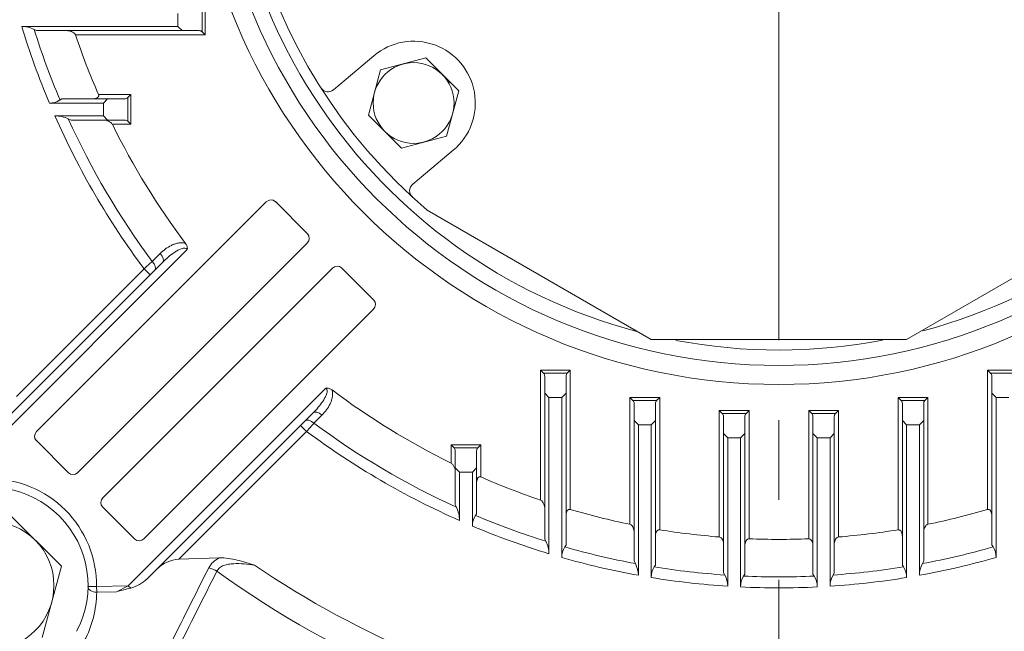
# Model space of a CAD drawing. Units: millimetres. Extents: x 0 to 5049, y 0 to 3570.
# Drawn here: x 3675 to 3907, y 1885 to 2029 of the extents above; entities that cross this region are included whole.
import ezdxf

# ---------------------------------------------------------------- set-up
doc = ezdxf.new("R2010")
doc.units = ezdxf.units.MM
doc.header["$LTSCALE"] = 150
doc.linetypes.add('CENTER2', pattern=[1.125, 0.75, -0.125, 0.125, -0.125])
doc.layers.add('CENTER LINE', color=1, linetype='CENTER2', lineweight=9)
doc.layers.add('OUTLINE', color=3, linetype='CONTINUOUS', lineweight=20)

msp = doc.modelspace()

# ---------------------------------------------------------------- linework, layer by layer
at = {"layer": 'CENTER LINE'}
msp.add_line((3853.57, 2741.03), (3853.57, 1759.27), dxfattribs=at)
at = {"layer": 'OUTLINE'}
for p, q in [((3718.11, 2025.93), (3718.11, 2031.51)), ((3718.82, 2032.22), (3718.82, 2025.22)), ((3712.41, 2027.22), (3712.41, 2030.22)), ((3675.74, 2027.22), (3712.41, 2027.22)), ((3679.24, 2026.22), (3678.65, 2026.51)), ((3717.41, 2026.22), (3679.24, 2026.22)), ((3712.41, 2027.22), (3713.41, 2026.22)), ((3718.82, 2025.22), (3718.11, 2025.93)), ((3718.82, 2025.22), (3688.34, 2025.22)), ((3758.45, 2020.33), (3751.92, 2014.85)), ((3760.01, 2016.98), (3770.61, 2019.82)), ((3770.61, 2019.82), (3778.37, 2012.07)), ((3757.18, 2006.39), (3760.01, 2016.98)), ((3751.92, 2014.85), (3748.96, 2012.33)), ((3774.49, 2015.94), (3778.37, 2012.07)), ((3778.37, 2012.07), (3775.53, 2001.47)), ((3684.73, 2009.93), (3685.13, 2010.22)), ((3685.13, 2010.22), (3699.92, 2010.22)), ((3693.77, 2011.22), (3701.34, 2011.22)), ((3695.92, 2010.22), (3694.92, 2009.22)), ((3700.63, 2010.51), (3701.34, 2011.22)), ((3700.63, 2004.93), (3700.63, 2010.51)), ((3701.34, 2011.22), (3701.34, 2004.22)), ((3694.92, 2009.22), (3682.24, 2009.22)), ((3694.92, 2006.22), (3694.92, 2009.22)), ((3683.53, 2006.22), (3694.92, 2006.22)), ((3687.32, 2005.22), (3686.67, 2005.51)), ((3699.92, 2005.22), (3687.32, 2005.22)), ((3694.92, 2006.22), (3695.92, 2005.22)), ((3764.93, 1998.63), (3757.18, 2006.39)), ((3701.34, 2004.22), (3697.02, 2004.22)), ((3700.63, 2004.93), (3701.34, 2004.22)), ((3775.53, 2001.47), (3764.93, 1998.63)), ((3770.56, 1992.64), (3777.09, 1998.12)), ((3767.56, 1990.16), (3770.56, 1992.64)), ((3679.24, 1932.09), (3733.15, 1985.99)), ((3742.85, 1978.51), (3735.3, 1986.06)), ((3770.99, 1984.08), (3770.99, 1984.08)), ((3823.57, 1953.72), (3770.99, 1984.08)), ((3936.15, 1984.08), (3883.57, 1953.72)), ((3688.88, 1922.45), (3742.78, 1976.35)), ((3714.62, 1974.8), (3668.24, 1928.41)), ((3706.39, 1972.01), (3708.26, 1973.88)), ((3708.85, 1971.86), (3669.82, 1932.83)), ((3674.49, 1940.32), (3704.46, 1970.29)), ((3748.7, 1970.44), (3694.8, 1916.53)), ((3705.87, 1968.88), (3704.46, 1970.29)), ((3758.41, 1962.95), (3750.85, 1970.5)), ((3758.41, 1962.95), (3750.85, 1970.5)), ((3758.34, 1960.8), (3704.44, 1906.89)), ((3883.57, 1953.72), (3823.57, 1953.72)), ((3797.57, 1946.47), (3804.57, 1946.47)), ((3797.57, 1915.99), (3797.57, 1946.47)), ((3797.57, 1946.47), (3798.28, 1945.76)), ((3803.86, 1945.76), (3798.28, 1945.76)), ((3798.57, 1906.9), (3798.57, 1945.06)), ((3803.57, 1945.06), (3803.57, 1905.4)), ((3804.57, 1946.47), (3803.86, 1945.76)), ((3804.57, 1946.47), (3804.57, 1913.78)), ((3902.57, 1946.47), (3909.57, 1946.47)), ((3902.57, 1913.78), (3902.57, 1946.47)), ((3902.57, 1946.47), (3903.28, 1945.76)), ((3908.86, 1945.76), (3903.28, 1945.76)), ((3903.57, 1905.4), (3903.57, 1945.06)), ((3700.76, 1895.89), (3747.15, 1942.28)), ((3798.57, 1941.06), (3799.57, 1940.06)), ((3802.57, 1940.06), (3803.57, 1941.06)), ((3903.57, 1941.06), (3904.57, 1940.06)), ((3802.57, 1940.06), (3799.57, 1940.06)), ((3799.57, 1940.06), (3799.57, 1903.39)), ((3802.57, 1902.51), (3802.57, 1940.06)), ((3818.57, 1940.1), (3825.57, 1940.1)), ((3818.57, 1910.31), (3818.57, 1940.1)), ((3818.57, 1940.1), (3819.28, 1939.39)), ((3824.86, 1939.39), (3819.28, 1939.39)), ((3819.57, 1901.62), (3819.57, 1938.68)), ((3824.57, 1938.68), (3824.57, 1900.74)), ((3825.57, 1940.1), (3824.86, 1939.39)), ((3825.57, 1940.1), (3825.57, 1909.02)), ((3881.57, 1940.1), (3888.57, 1940.1)), ((3881.57, 1909.02), (3881.57, 1940.1)), ((3881.57, 1940.1), (3882.28, 1939.39)), ((3887.86, 1939.39), (3882.28, 1939.39)), ((3882.57, 1900.74), (3882.57, 1938.68)), ((3887.57, 1938.68), (3887.57, 1901.62)), ((3888.57, 1940.1), (3887.86, 1939.39)), ((3888.57, 1940.1), (3888.57, 1910.31)), ((3907.57, 1940.06), (3904.57, 1940.06)), ((3904.57, 1940.06), (3904.57, 1902.51)), ((3705.18, 1897.47), (3744.2, 1936.5)), ((3746.23, 1935.91), (3744.36, 1934.04)), ((3839.57, 1937.01), (3846.57, 1937.01)), ((3839.57, 1907.32), (3839.57, 1937.01)), ((3839.57, 1937.01), (3840.28, 1936.31)), ((3845.86, 1936.31), (3840.28, 1936.31)), ((3840.57, 1898.89), (3840.57, 1935.6)), ((3845.57, 1935.6), (3845.57, 1898.6)), ((3846.57, 1937.01), (3845.86, 1936.31)), ((3846.57, 1937.01), (3846.57, 1906.9)), ((3860.57, 1937.01), (3867.57, 1937.01)), ((3860.57, 1906.9), (3860.57, 1937.01)), ((3860.57, 1937.01), (3861.28, 1936.31)), ((3866.86, 1936.31), (3861.28, 1936.31)), ((3861.57, 1898.6), (3861.57, 1935.6)), ((3866.57, 1935.6), (3866.57, 1898.89)), ((3867.57, 1937.01), (3866.86, 1936.31)), ((3867.57, 1937.01), (3867.57, 1907.32)), ((3742.64, 1932.11), (3741.23, 1933.52)), ((3819.57, 1934.68), (3820.57, 1933.68)), ((3823.57, 1933.68), (3820.57, 1933.68)), ((3820.57, 1933.68), (3820.57, 1898.33)), ((3823.57, 1933.68), (3824.57, 1934.68)), ((3823.57, 1897.81), (3823.57, 1933.68)), ((3882.57, 1934.68), (3883.57, 1933.68)), ((3886.57, 1933.68), (3883.57, 1933.68)), ((3883.57, 1933.68), (3883.57, 1897.81)), ((3886.57, 1933.68), (3887.57, 1934.68)), ((3886.57, 1898.33), (3886.57, 1933.68)), ((3742.64, 1932.11), (3712.67, 1902.14)), ((3840.57, 1931.6), (3841.57, 1930.6)), ((3844.57, 1930.6), (3845.57, 1931.6)), ((3861.57, 1931.6), (3862.57, 1930.6)), ((3865.57, 1930.6), (3866.57, 1931.6)), ((3679.18, 1929.94), (3686.73, 1922.38)), ((3679.18, 1929.94), (3686.73, 1922.38)), ((3776.57, 1928.99), (3783.57, 1928.99)), ((3776.57, 1924.67), (3776.57, 1928.99)), ((3776.57, 1928.99), (3777.28, 1928.28)), ((3783.57, 1928.99), (3782.86, 1928.28)), ((3783.57, 1928.99), (3783.57, 1921.42)), ((3844.57, 1930.6), (3841.57, 1930.6)), ((3841.57, 1930.6), (3841.57, 1895.76)), ((3844.57, 1895.59), (3844.57, 1930.6)), ((3865.57, 1930.6), (3862.57, 1930.6)), ((3862.57, 1930.6), (3862.57, 1895.59)), ((3865.57, 1895.76), (3865.57, 1930.6)), ((3782.86, 1928.28), (3777.28, 1928.28)), ((3777.57, 1914.97), (3777.57, 1927.58)), ((3782.57, 1927.58), (3782.57, 1912.78)), ((3777.57, 1923.58), (3778.57, 1922.58)), ((3781.57, 1922.58), (3778.57, 1922.58)), ((3778.57, 1922.58), (3778.57, 1911.18)), ((3781.57, 1922.58), (3782.57, 1923.58)), ((3781.57, 1909.89), (3781.57, 1922.58)), ((3777.86, 1914.32), (3777.57, 1914.97)), ((3672.79, 1912.69), (3685.04, 1900.44)), ((3694.73, 1914.38), (3702.28, 1906.83)), ((3782.57, 1912.78), (3782.28, 1912.38)), ((3798.86, 1906.3), (3798.57, 1906.9)), ((3803.57, 1905.4), (3803.28, 1904.98)), ((3903.86, 1904.98), (3903.57, 1905.4)), ((3712.67, 1902.14), (3722.12, 1902.41)), ((3819.86, 1901.07), (3819.57, 1901.62)), ((3887.57, 1901.62), (3887.28, 1901.07)), ((3685.04, 1900.44), (3680.55, 1883.71)), ((3824.57, 1900.74), (3824.28, 1900.3)), ((3840.86, 1898.39), (3840.57, 1898.89)), ((3845.57, 1898.6), (3845.28, 1898.13)), ((3861.86, 1898.13), (3861.57, 1898.6)), ((3866.57, 1898.89), (3866.28, 1898.39)), ((3882.86, 1900.3), (3882.57, 1900.74)), ((3693.3, 1895.68), (3691.3, 1895.7)), ((3693.3, 1895.68), (3700.76, 1895.89)), ((3693.34, 1894.34), (3693.3, 1895.68)), ((3697.97, 1894.47), (3693.34, 1894.34)), ((3697.97, 1894.47), (3700.76, 1895.89)), ((3700.76, 1895.89), (3701.33, 1895.32))]:
    msp.add_line(p, q, dxfattribs=at)
for centre, radius in [((3853.57, 2081.22), 138.09), ((3853.57, 2081.22), 133.62), ((3767.77, 2009.23), 9.5), ((3668.31, 1895.96), 15)]:
    msp.add_circle(centre, radius, dxfattribs=at)
for centre, radius, start, end in [((3853.57, 2081.22), 130, 285.0829, 255.219), ((3853.57, 2081.22), 127.5, 310.3679, 229.6321), ((3853.57, 2081.22), 185.85, 196.8917, 202.794), ((3675.65, 2020.53), 6.69, 63.2974, 89.199), ((3853.57, 2081.22), 183.27, 197.3694, 202.8904), ((3717.41, 2025.22), 1, 45, 90), ((3853.57, 2081.22), 174.46, 198.7228, 203.6556), ((3767.77, 2009.23), 14.5, 310, 130), ((3682.37, 2013.45), 4.23, 268.1272, 303.7955), ((3699.92, 2011.22), 1, 270, 315), ((3853.57, 2081.22), 185.85, 203.801, 216.6464), ((3683.39, 1998.35), 7.87, 65.4048, 89.0001), ((3853.57, 2081.22), 183.27, 204.4006, 216.5759), ((3699.92, 2004.22), 1, 45, 90), ((3853.57, 2081.22), 174.46, 206.1908, 216.9804), ((3853.57, 2081.22), 130, 259.2645, 280.7961), ((3797.57, 1945.06), 1, 0, 45), ((3804.57, 1945.06), 1, 135, 180), ((3902.57, 1945.06), 1, 0, 45), ((3853.57, 2081.22), 174.46, 233.0196, 243.8092), ((3818.57, 1938.68), 1, 0, 45), ((3825.57, 1938.68), 1, 135, 180), ((3881.57, 1938.68), 1, 0, 45), ((3888.57, 1938.68), 1, 135, 180), ((3839.57, 1935.6), 1, 0, 45), ((3846.57, 1935.6), 1, 135, 180), ((3860.57, 1935.6), 1, 0, 45), ((3867.57, 1935.6), 1, 135, 180), ((3853.57, 2081.22), 183.27, 233.4241, 245.5994), ((3853.57, 2081.22), 185.85, 233.3536, 246.199), ((3776.57, 1927.58), 1, 0, 45), ((3783.57, 1927.58), 1, 135, 180), ((3668.31, 1895.96), 25, 359.3565, 90.6435), ((3853.57, 2081.22), 174.46, 246.3444, 251.2772), ((3668.31, 1895.96), 23, 332.0426, 117.9574), ((3770.52, 1911), 8.05, 1.2792, 24.316), ((3853.57, 2081.22), 174.46, 253.6881, 258.4269), ((3853.57, 2081.22), 174.46, 281.5731, 286.3119), ((3785.8, 1910.03), 4.23, 146.209, 181.8683), ((3853.57, 2081.22), 183.27, 247.1096, 252.6306), ((3853.57, 2081.22), 185.85, 247.206, 253.1083), ((3853.57, 2081.22), 174.46, 260.7644, 265.3972), ((3853.57, 2081.22), 174.46, 274.6028, 279.2356), ((3792.76, 1903.27), 6.81, 1.0326, 26.471), ((3853.57, 2081.22), 174.46, 267.7005, 272.2995), ((3806.89, 1902.6), 4.32, 146.5982, 181.2414), ((3853.57, 2081.22), 183.27, 254.0746, 259.4002), ((3853.57, 2081.22), 183.27, 280.5998, 285.9254), ((3900.25, 1902.6), 4.32, 358.756, 33.4045), ((3713.53, 1893.37), 8.82, 95.6034, 133.4614), ((3724.55, 1897.36), 5.6, 115.6672, 150.7384), ((3853.57, 2081.22), 185.85, 254.0724, 259.7719), ((3814.67, 1898.26), 5.9, 0.6334, 28.4543), ((3853.57, 2081.22), 185.85, 280.2281, 285.9276), ((3892.43, 1898.27), 5.86, 151.4526, 179.4598), ((9806.18, -1166.45), 6815.38, 153.259871, 153.438484), ((9248.23, -900.17), 6195.22, 153.135982, 153.332414), ((3853.57, 2081.22), 224.76, 234.0421, 260.9579), ((3853.57, 2081.22), 218.51, 235.6927, 259.3073), ((3828.09, 1897.86), 4.52, 147.3911, 180.6755), ((3853.57, 2081.22), 183.27, 260.8046, 266.0225), ((3853.57, 2081.22), 183.27, 273.9775, 279.1954), ((3879.05, 1897.86), 4.52, 359.3234, 32.6101), ((3853.57, 2081.22), 224.76, 279.0421, 305.9579), ((3853.57, 2081.22), 218.51, 280.6927, 304.3073), ((3698.86, 1904.26), 9.28, 285.4488, 312.9441), ((3853.57, 2081.22), 185.85, 260.7104, 266.2978), ((3836.28, 1895.74), 5.28, 0.2592, 30.1019), ((3849.4, 1895.61), 4.84, 148.5042, 180.1777), ((3853.57, 2081.22), 183.27, 267.4082, 272.5918), ((3857.73, 1895.61), 4.84, 359.8428, 31.4753), ((3870.85, 1895.74), 5.28, 149.8979, 179.7409), ((3853.57, 2081.22), 185.85, 273.7022, 279.2896), ((3668.34, 1894.62), 25, 332.0426, 359.3565), ((3563.3, 2432.61), 554.73, 284.05, 284.4074), ((3853.57, 2081.22), 185.85, 267.2242, 272.7758)]:
    msp.add_arc(centre, radius, start, end, dxfattribs=at)
for centre, major_axis, ratio, start_param, end_param in [((3747.69, 2013.84), (1.69, 1.07), 0.985274, 3.141593, 4.841866), ((3768.83, 1988.65), (-1.35, -1.48), 0.985274, 4.582912, 6.283185), ((3707.43, 1973.27), (1.41, -1.41), 0.510276, 0, 1.494261), ((3705.56, 1971.4), (1.41, -1.41), 0.510397, 0, 1.495352), ((3745.62, 1935.09), (1.41, -1.41), 0.510276, 1.647331, 3.141593), ((3743.74, 1933.21), (1.41, -1.41), 0.510397, 1.646241, 3.141593), ((3719.76, 1896.76), (-4.47, 2.25), 0.620013, 4.612142, 5.035337), ((3693.3, 1895.68), (2, -0.02), 0.667857, 3.141593, 4.738731)]:
    msp.add_ellipse(centre, major_axis=major_axis, ratio=ratio, start_param=start_param, end_param=end_param, dxfattribs=at)
at = {"layer": 'OUTLINE', "extrusion": (0, 0, -1)}
for centre, major_axis, start_param, end_param in [((3734.19, 1984.91), (-0.96, -1.28), 1.723025, 3.275921), ((3741.7, 1977.4), (-1.28, -0.96), 3.007265, 4.56016), ((3749.75, 1969.35), (-0.96, -1.28), 1.723025, 3.275921), ((3757.26, 1961.84), (-1.28, -0.96), 3.007265, 4.56016), ((3680.32, 1931.05), (1.28, 0.96), 3.007265, 4.56016), ((3687.84, 1923.53), (0.96, 1.28), 1.723025, 3.275921), ((3695.88, 1915.49), (1.28, 0.96), 3.007265, 4.56016), ((3703.39, 1907.98), (0.96, 1.28), 1.723025, 3.275921)]:
    msp.add_ellipse(centre, major_axis=major_axis, ratio=0.938555, start_param=start_param, end_param=end_param, dxfattribs=at)
at = {"layer": 'OUTLINE'}
for points, knots in [([(3688.34, 2025.22), (3688.3, 2025.33), (3688.24, 2025.42), (3688.1, 2025.59), (3688.02, 2025.66), (3687.77, 2025.85), (3687.58, 2025.94), (3687.21, 2026.08), (3687.02, 2026.13), (3686.63, 2026.2), (3686.44, 2026.22), (3686.25, 2026.22)], [0, 0, 0, 0, 0.125, 0.125, 0.25, 0.25, 0.5, 0.5, 0.75, 0.75, 1, 1, 1, 1]), ([(3692.39, 2010.22), (3692.55, 2010.22), (3692.72, 2010.23), (3693.04, 2010.29), (3693.2, 2010.33), (3693.42, 2010.43), (3693.49, 2010.47), (3693.62, 2010.57), (3693.68, 2010.63), (3693.78, 2010.77), (3693.81, 2010.85), (3693.82, 2011.03), (3693.81, 2011.13), (3693.77, 2011.22)], [0, 0, 0, 0, 0.25, 0.25, 0.5, 0.5, 0.625, 0.625, 0.75, 0.75, 0.875, 0.875, 1, 1, 1, 1]), ([(3697.02, 2004.22), (3696.97, 2004.33), (3696.89, 2004.42), (3696.72, 2004.58), (3696.63, 2004.65), (3696.44, 2004.78), (3696.34, 2004.83), (3696.14, 2004.92), (3696.04, 2004.97), (3695.87, 2005.03), (3695.79, 2005.05), (3695.72, 2005.07)], [0, 0, 0, 0, 0.125, 0.125, 0.25, 0.25, 0.375, 0.375, 0.5, 0.5, 0.5868017, 0.5868017, 0.5868017, 0.5868017]), ([(3708.26, 1973.88), (3708.65, 1974.27), (3709.06, 1974.63), (3709.94, 1975.27), (3710.4, 1975.56), (3711.15, 1975.92), (3711.4, 1976.02), (3711.93, 1976.2), (3712.2, 1976.28), (3712.75, 1976.38), (3713.04, 1976.41), (3713.61, 1976.4), (3713.91, 1976.36), (3714.2, 1976.27)], [0, 0, 0, 0, 0.25, 0.25, 0.5, 0.5, 0.625, 0.625, 0.75, 0.75, 0.875, 0.875, 1, 1, 1, 1]), ([(3714.62, 1974.8), (3714.59, 1974.87), (3714.54, 1974.93), (3714.42, 1975.02), (3714.35, 1975.06), (3714.13, 1975.13), (3713.98, 1975.14), (3713.69, 1975.12), (3713.55, 1975.09), (3713.27, 1975.01), (3713.13, 1974.96), (3712.73, 1974.8), (3712.47, 1974.68), (3711.97, 1974.39), (3711.73, 1974.24), (3711.01, 1973.75), (3710.56, 1973.4), (3709.68, 1972.66), (3709.26, 1972.26), (3708.85, 1971.86)], [0, 0, 0, 0, 0.03125, 0.03125, 0.0625, 0.0625, 0.125, 0.125, 0.1875, 0.1875, 0.25, 0.25, 0.375, 0.375, 0.5, 0.5, 0.75, 0.75, 1, 1, 1, 1]), ([(3714.2, 1976.27), (3714.36, 1976.06), (3714.48, 1975.83), (3714.6, 1975.45), (3714.62, 1975.33), (3714.64, 1975.07), (3714.64, 1974.93), (3714.62, 1974.8)], [0, 0, 0, 0, 0.5, 0.5, 0.75, 0.75, 1, 1, 1, 1]), ([(3704.46, 1970.29), (3704.8, 1970.6), (3705.13, 1970.89), (3705.62, 1971.33), (3705.78, 1971.47), (3706.09, 1971.75), (3706.24, 1971.88), (3706.39, 1972.01)], [0, 0, 0, 0, 0.5, 0.5, 0.75, 0.75, 1, 1, 1, 1]), ([(3744.2, 1936.5), (3744.61, 1936.91), (3745.01, 1937.33), (3745.75, 1938.21), (3746.1, 1938.66), (3746.59, 1939.38), (3746.74, 1939.63), (3747.03, 1940.13), (3747.16, 1940.39), (3747.32, 1940.79), (3747.36, 1940.93), (3747.44, 1941.21), (3747.47, 1941.35), (3747.49, 1941.64), (3747.48, 1941.79), (3747.41, 1942), (3747.37, 1942.07), (3747.28, 1942.19), (3747.22, 1942.24), (3747.15, 1942.28)], [0, 0, 0, 0, 0.25, 0.25, 0.5, 0.5, 0.625, 0.625, 0.75, 0.75, 0.8125, 0.8125, 0.875, 0.875, 0.9375, 0.9375, 0.96875, 0.96875, 1, 1, 1, 1]), ([(3748.62, 1941.85), (3748.71, 1941.56), (3748.75, 1941.27), (3748.76, 1940.69), (3748.73, 1940.4), (3748.63, 1939.85), (3748.55, 1939.58), (3748.37, 1939.06), (3748.27, 1938.8), (3747.91, 1938.06), (3747.62, 1937.59), (3746.98, 1936.72), (3746.62, 1936.3), (3746.23, 1935.91)], [0, 0, 0, 0, 0.125, 0.125, 0.25, 0.25, 0.375, 0.375, 0.5, 0.5, 0.75, 0.75, 1, 1, 1, 1]), ([(3747.15, 1942.28), (3747.28, 1942.29), (3747.41, 1942.29), (3747.67, 1942.27), (3747.8, 1942.25), (3748.05, 1942.17), (3748.18, 1942.12), (3748.41, 1942), (3748.52, 1941.93), (3748.62, 1941.85)], [0, 0, 0, 0, 0.25, 0.25, 0.5, 0.5, 0.75, 0.75, 1, 1, 1, 1]), ([(3744.36, 1934.04), (3744.1, 1933.75), (3743.82, 1933.44), (3743.39, 1932.95), (3743.24, 1932.78), (3742.94, 1932.45), (3742.79, 1932.28), (3742.64, 1932.11)], [0, 0, 0, 0, 0.5, 0.5, 0.75, 0.75, 1, 1, 1, 1]), ([(3777.39, 1923.47), (3777.38, 1923.51), (3777.37, 1923.55), (3777.28, 1923.79), (3777.19, 1923.99), (3777, 1924.28), (3776.93, 1924.37), (3776.77, 1924.54), (3776.68, 1924.62), (3776.57, 1924.67)], [0.4553975, 0.4553975, 0.4553975, 0.4553975, 0.5, 0.5, 0.75, 0.75, 0.875, 0.875, 1, 1, 1, 1]), ([(3783.57, 1921.42), (3783.48, 1921.46), (3783.38, 1921.48), (3783.2, 1921.46), (3783.12, 1921.43), (3782.98, 1921.33), (3782.92, 1921.27), (3782.82, 1921.14), (3782.78, 1921.07), (3782.68, 1920.85), (3782.64, 1920.69), (3782.58, 1920.37), (3782.57, 1920.2), (3782.57, 1920.04)], [0, 0, 0, 0, 0.125, 0.125, 0.25, 0.25, 0.375, 0.375, 0.5, 0.5, 0.75, 0.75, 1, 1, 1, 1]), ([(3798.57, 1913.9), (3798.57, 1914.09), (3798.55, 1914.29), (3798.48, 1914.67), (3798.43, 1914.86), (3798.29, 1915.23), (3798.19, 1915.42), (3798, 1915.67), (3797.94, 1915.75), (3797.77, 1915.89), (3797.67, 1915.95), (3797.57, 1915.99)], [0, 0, 0, 0, 0.25, 0.25, 0.5, 0.5, 0.75, 0.75, 0.875, 0.875, 1, 1, 1, 1]), ([(3804.57, 1913.78), (3804.48, 1913.81), (3804.38, 1913.81), (3804.2, 1913.78), (3804.12, 1913.73), (3803.91, 1913.58), (3803.82, 1913.44), (3803.68, 1913.14), (3803.64, 1912.99), (3803.58, 1912.67), (3803.57, 1912.5), (3803.57, 1912.34)], [0, 0, 0, 0, 0.125, 0.125, 0.25, 0.25, 0.5, 0.5, 0.75, 0.75, 1, 1, 1, 1]), ([(3903.57, 1912.34), (3903.57, 1912.5), (3903.55, 1912.67), (3903.5, 1912.98), (3903.45, 1913.14), (3903.31, 1913.44), (3903.22, 1913.58), (3903.02, 1913.74), (3902.94, 1913.78), (3902.76, 1913.81), (3902.66, 1913.81), (3902.57, 1913.78)], [0, 0, 0, 0, 0.25, 0.25, 0.5, 0.5, 0.75, 0.75, 0.875, 0.875, 1, 1, 1, 1]), ([(3819.57, 1908.41), (3819.57, 1908.59), (3819.55, 1908.77), (3819.48, 1909.12), (3819.44, 1909.3), (3819.29, 1909.65), (3819.2, 1909.82), (3819.01, 1910.05), (3818.94, 1910.12), (3818.77, 1910.24), (3818.67, 1910.28), (3818.57, 1910.31)], [0, 0, 0, 0, 0.25, 0.25, 0.5, 0.5, 0.75, 0.75, 0.875, 0.875, 1, 1, 1, 1]), ([(3888.57, 1910.31), (3888.46, 1910.28), (3888.37, 1910.24), (3888.2, 1910.12), (3888.13, 1910.05), (3887.94, 1909.82), (3887.85, 1909.65), (3887.7, 1909.31), (3887.65, 1909.13), (3887.58, 1908.77), (3887.57, 1908.59), (3887.57, 1908.41)], [0, 0, 0, 0, 0.125, 0.125, 0.25, 0.25, 0.5, 0.5, 0.75, 0.75, 1, 1, 1, 1]), ([(3825.57, 1909.02), (3825.47, 1909.04), (3825.37, 1909.03), (3825.2, 1908.97), (3825.12, 1908.92), (3824.99, 1908.81), (3824.93, 1908.74), (3824.83, 1908.6), (3824.79, 1908.53), (3824.69, 1908.3), (3824.64, 1908.15), (3824.58, 1907.83), (3824.57, 1907.66), (3824.57, 1907.5)], [0, 0, 0, 0, 0.125, 0.125, 0.25, 0.25, 0.375, 0.375, 0.5, 0.5, 0.75, 0.75, 1, 1, 1, 1]), ([(3882.57, 1907.5), (3882.57, 1907.66), (3882.55, 1907.82), (3882.49, 1908.15), (3882.45, 1908.3), (3882.31, 1908.61), (3882.22, 1908.75), (3882.02, 1908.92), (3881.94, 1908.97), (3881.76, 1909.03), (3881.66, 1909.04), (3881.57, 1909.02)], [0, 0, 0, 0, 0.25, 0.25, 0.5, 0.5, 0.75, 0.75, 0.875, 0.875, 1, 1, 1, 1]), ([(3840.57, 1905.57), (3840.57, 1905.75), (3840.55, 1905.92), (3840.49, 1906.26), (3840.44, 1906.43), (3840.3, 1906.76), (3840.2, 1906.91), (3840.01, 1907.12), (3839.94, 1907.18), (3839.77, 1907.28), (3839.67, 1907.31), (3839.57, 1907.32)], [0, 0, 0, 0, 0.25, 0.25, 0.5, 0.5, 0.75, 0.75, 0.875, 0.875, 1, 1, 1, 1]), ([(3846.57, 1906.9), (3846.47, 1906.9), (3846.37, 1906.88), (3846.2, 1906.8), (3846.12, 1906.75), (3845.99, 1906.62), (3845.94, 1906.55), (3845.84, 1906.41), (3845.8, 1906.33), (3845.69, 1906.1), (3845.65, 1905.94), (3845.58, 1905.61), (3845.57, 1905.44), (3845.57, 1905.27)], [0, 0, 0, 0, 0.125, 0.125, 0.25, 0.25, 0.375, 0.375, 0.5, 0.5, 0.75, 0.75, 1, 1, 1, 1]), ([(3861.57, 1905.27), (3861.57, 1905.44), (3861.55, 1905.61), (3861.49, 1905.94), (3861.44, 1906.1), (3861.3, 1906.41), (3861.21, 1906.56), (3861.01, 1906.75), (3860.94, 1906.8), (3860.76, 1906.88), (3860.67, 1906.9), (3860.57, 1906.9)], [0, 0, 0, 0, 0.25, 0.25, 0.5, 0.5, 0.75, 0.75, 0.875, 0.875, 1, 1, 1, 1]), ([(3867.57, 1907.32), (3867.47, 1907.31), (3867.37, 1907.28), (3867.2, 1907.18), (3867.12, 1907.12), (3866.93, 1906.91), (3866.84, 1906.76), (3866.7, 1906.43), (3866.65, 1906.26), (3866.58, 1905.92), (3866.57, 1905.75), (3866.57, 1905.57)], [0, 0, 0, 0, 0.125, 0.125, 0.25, 0.25, 0.5, 0.5, 0.75, 0.75, 1, 1, 1, 1]), ([(3730.41, 1900.72), (3729.59, 1900.85), (3728.78, 1900.95), (3727.15, 1901.07), (3726.34, 1901.1), (3725.11, 1901.03), (3724.71, 1900.99), (3723.92, 1900.86), (3723.53, 1900.76), (3722.99, 1900.56), (3722.82, 1900.49), (3722.49, 1900.31), (3722.34, 1900.21), (3722.07, 1899.98), (3721.94, 1899.86), (3721.74, 1899.59), (3721.65, 1899.44), (3721.59, 1899.29)], [0, 0, 0, 0, 0.25, 0.25, 0.5, 0.5, 0.625, 0.625, 0.75, 0.75, 0.8125, 0.8125, 0.875, 0.875, 0.9375, 0.9375, 1, 1, 1, 1]), ([(3722.12, 1902.41), (3722.83, 1902.43), (3723.54, 1902.38), (3724.94, 1902.2), (3725.63, 1902.06), (3727.01, 1901.74), (3727.7, 1901.56), (3728.72, 1901.26), (3729.06, 1901.16), (3729.73, 1900.94), (3730.07, 1900.83), (3730.41, 1900.72)], [0, 0, 0, 0, 0.25, 0.25, 0.5, 0.5, 0.75, 0.75, 0.875, 0.875, 1, 1, 1, 1])]:
    msp.add_open_spline(points, degree=3, knots=knots, dxfattribs=at)

doc.saveas('drawing.dxf')
